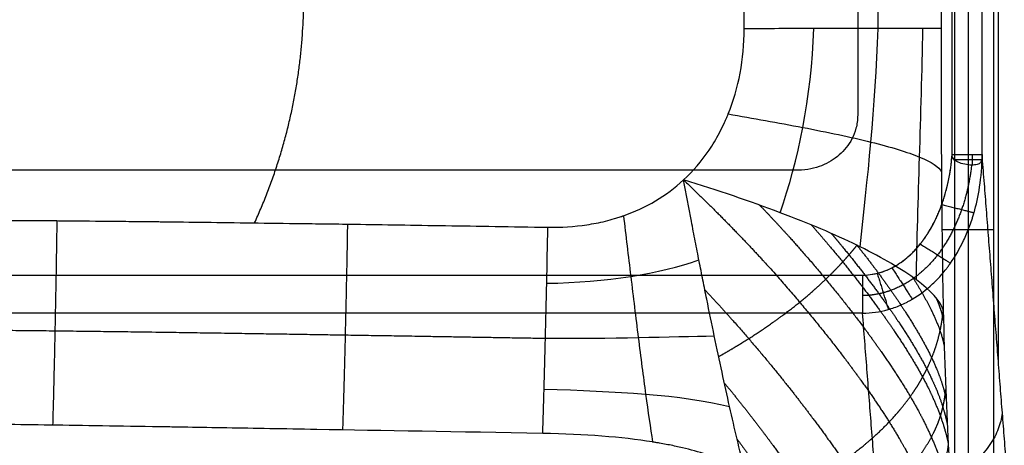
# Model space of a CAD drawing. Units: millimetres. Extents: x -350 to 350, y -280 to 120.
# Drawn here: x 51 to 247, y -166 to -81 of the extents above; entities that cross this region are included whole.
import ezdxf

# ---------------------------------------------------------------- set-up
doc = ezdxf.new("R2010")
doc.units = ezdxf.units.MM
doc.layers.add('Layer 01', color=7, linetype='Continuous')

msp = doc.modelspace()

# ---------------------------------------------------------------- linework, layer by layer
at = {"layer": 'Layer 01'}
for points, degree, knots in [([(236.35, -108.2, -52), (236.35, 4.4, -52), (236.35, 117, -52), (226.96, 117, -52), (217.57, 117, -52), (217.57, 8.34, -52), (217.57, -100.33, -52)], 2, [2623.852072, 2623.852072, 2623.852072, 2849.053589, 2849.053589, 2867.83575, 2867.83575, 3085.166777, 3085.166777, 3085.166777]), ([(217.57, 117, -52), (217.57, 44.56, -52), (217.57, -27.89, -52), (217.57, -100.33, -52), (217.57, -101.32, -52), (217.44, -102.18, -52), (217.03, -103.72, -52), (216.76, -104.42, -52), (215.78, -106.33, -52), (214.92, -107.38, -52), (212.9, -109.15, -52), (211.73, -109.86, -52), (209.72, -110.66, -52), (209.01, -110.87, -52), (207.46, -111.19, -52), (206.63, -111.28, -52), (205.71, -111.28, -52), (146.54, -111.28, -52), (87.36, -111.28, -52), (28.19, -111.28, -52)], 3, [909.063334, 909.063334, 909.063334, 909.063334, 1126.394361, 1126.394361, 1126.394361, 1128.644326, 1128.644326, 1130.894291, 1130.894291, 1135.394221, 1135.394221, 1139.89415, 1139.89415, 1142.144115, 1142.144115, 1144.39408, 1144.39408, 1144.39408, 1321.920604, 1321.920604, 1321.920604, 1321.920604]), ([(182.93, -113.22, -24.43), (184.81, -111.48, -24.41), (186.51, -109.51, -24.38), (188.74, -106.23, -24.36), (189.43, -105.08, -24.35), (190.39, -103.28, -24.33), (190.69, -102.66, -24.33), (191.13, -101.72, -24.32), (191.34, -101.25, -24.32), (191.55, -100.77, -24.32), (191.68, -100.44, -24.32), (191.75, -100.28, -24.32), (192.86, -97.54, -24.3), (193.65, -94.82, -24.29), (194.72, -89.15, -24.28), (194.99, -86.2, -24.28), (194.99, -83.16, -24.28)], 3, [0, 0, 0, 0, 8.341911, 8.341911, 12.512867, 12.512867, 14.598344, 14.598344, 15.641083, 16.162453, 16.162453, 16.683822, 16.683822, 25.025733, 25.025733, 33.367644, 33.367644, 33.367644, 33.367644]), ([(234.16, -83.13, 12.41), (234.16, -85.95, 12.41), (234.16, -89.86, 12.43), (234.17, -93.84, 12.49), (234.17, -95.7, 12.52), (234.17, -96.59, 12.54), (234.17, -97.02, 12.55), (234.17, -97.24, 12.56), (234.17, -97.34, 12.56), (234.17, -97.4, 12.56), (234.17, -97.43, 12.56), (234.17, -97.44, 12.56), (234.17, -97.44, 12.56), (234.17, -97.45, 12.56), (234.18, -100.04, 12.63), (234.19, -103.75, 12.76), (234.21, -107.79, 12.99), (234.22, -109.74, 13.11), (234.22, -110.69, 13.18), (234.23, -111.17, 13.22), (234.23, -111.4, 13.23), (234.23, -111.52, 13.24), (234.23, -111.58, 13.25), (234.23, -111.6, 13.25), (234.23, -111.62, 13.25), (234.23, -111.63, 13.25), (234.29, -121.94, 14.04), (234.42, -131.09, 15.54), (234.6, -139.08, 17.74)], 3, [92.282628, 92.282628, 92.282628, 92.282628, 99.334969, 102.861139, 104.624224, 105.505766, 105.946537, 106.166923, 106.277116, 106.332212, 106.35976, 106.373535, 106.373535, 106.387309, 106.387309, 113.439649, 116.965819, 118.728904, 119.610446, 120.051218, 120.271603, 120.381796, 120.436892, 120.464441, 120.464441, 120.491989, 120.491989, 148.701349, 148.701349, 148.701349, 148.701349]), ([(191.82, -100.12, -24.32), (196.71, -100.96, -24.23), (201.78, -101.85, -23.44), (211.53, -103.73, -19.98), (216.21, -104.7, -17.26), (224.19, -106.68, -10.34), (227.48, -107.68, -6.16), (232.28, -109.67, 3.04), (233.8, -110.67, 8.06), (234.23, -111.64, 13.25)], 3, [0, 0, 0, 0, 19.68763, 19.68763, 39.37526, 39.37526, 59.06289, 59.06289, 78.75052, 78.75052, 78.75052, 78.75052]), ([(217.57, -100.33, -52), (217.57, -101.32, -52), (217.44, -102.18, -52), (217.03, -103.72, -52), (216.76, -104.42, -52), (215.78, -106.33, -52), (214.92, -107.38, -52), (212.9, -109.15, -52), (211.73, -109.86, -52), (209.72, -110.66, -52), (209.01, -110.87, -52), (207.46, -111.19, -52), (206.63, -111.28, -52), (205.71, -111.28, -52)], 3, [3085.166777, 3085.166777, 3085.166777, 3085.166777, 3087.416742, 3087.416742, 3089.666707, 3089.666707, 3094.166637, 3094.166637, 3098.666567, 3098.666567, 3100.916532, 3100.916532, 3103.166497, 3103.166497, 3103.166497, 3103.166497]), ([(218.54, -132.17, -52), (219.91, -132.14, -52), (221.24, -131.9, -52), (223.13, -131.27, -52), (223.7, -131.03, -52), (224.41, -130.68, -52), (224.57, -130.59, -52), (224.89, -130.42, -52), (225.05, -130.33, -52), (225.38, -130.14, -52), (225.54, -130.04, -52), (225.78, -129.89, -52), (225.85, -129.83, -52), (226.01, -129.73, -52), (226.09, -129.68, -52), (226.31, -129.53, -52), (226.44, -129.43, -52), (226.72, -129.23, -52), (226.85, -129.12, -52), (227.12, -128.91, -52), (227.25, -128.8, -52), (227.51, -128.58, -52), (227.64, -128.47, -52), (228.02, -128.13, -52), (228.27, -127.9, -52), (228.63, -127.54, -52), (228.75, -127.42, -52), (228.98, -127.17, -52), (229.1, -127.05, -52), (229.4, -126.71, -52), (229.59, -126.49, -52), (229.87, -126.16, -52), (229.96, -126.04, -52), (230.17, -125.79, -52), (230.28, -125.64, -52), (230.5, -125.35, -52), (230.61, -125.2, -52), (230.83, -124.9, -52), (230.94, -124.75, -52), (231.15, -124.44, -52), (231.25, -124.29, -52), (231.45, -123.98, -52), (231.55, -123.82, -52), (231.83, -123.37, -52), (232.01, -123.08, -52), (232.26, -122.64, -52), (232.34, -122.49, -52), (232.5, -122.19, -52), (232.58, -122.04, -52), (232.82, -121.59, -52), (232.97, -121.29, -52), (233.19, -120.83, -52), (233.26, -120.67, -52), (233.4, -120.36, -52), (233.47, -120.21, -52), (233.67, -119.74, -52), (233.8, -119.42, -52), (233.99, -118.95, -52), (234.05, -118.79, -52), (234.17, -118.47, -52), (234.23, -118.31, -52), (234.35, -117.99, -52), (234.4, -117.83, -52), (234.51, -117.51, -52), (234.57, -117.35, -52), (234.73, -116.87, -52), (234.83, -116.54, -52), (235.02, -115.89, -52), (235.11, -115.56, -52), (235.24, -115.07, -52), (235.28, -114.9, -52), (235.36, -114.58, -52), (235.4, -114.41, -52), (235.6, -113.58, -52), (235.73, -112.92, -52), (235.97, -111.58, -52), (236.07, -110.9, -52), (236.24, -109.55, -52), (236.3, -108.88, -52), (236.35, -108.2, -52)], 3, [4468.449498, 4468.449498, 4468.449498, 4468.449498, 4472.564784, 4472.564784, 4474.422467, 4474.422467, 4474.954585, 4474.954585, 4475.520217, 4475.520217, 4476.085844, 4476.085844, 4476.368598, 4476.368598, 4476.651314, 4476.651314, 4477.162027, 4477.162027, 4477.672703, 4477.672703, 4478.183429, 4478.183429, 4478.693997, 4478.693997, 4479.715288, 4479.715288, 4480.225856, 4480.225856, 4480.736394, 4480.736394, 4481.603447, 4481.603447, 4482.04101, 4482.04101, 4482.586752, 4482.586752, 4483.145329, 4483.145329, 4483.703947, 4483.703947, 4484.262569, 4484.262569, 4484.821144, 4484.821144, 4485.842604, 4485.842604, 4486.353227, 4486.353227, 4486.863745, 4486.863745, 4487.884909, 4487.884909, 4488.395506, 4488.395506, 4488.906106, 4488.906106, 4489.927181, 4489.927181, 4490.437752, 4490.437752, 4490.948353, 4490.948353, 4491.458954, 4491.458954, 4491.969554, 4491.969554, 4492.990893, 4492.990893, 4494.012255, 4494.012255, 4494.522879, 4494.522879, 4495.033496, 4495.033496, 4497.075261, 4497.075261, 4499.11868, 4499.11868, 4501.162009, 4501.162009, 4501.162009, 4501.162009]), ([(218.54, -132.17, -52), (220.58, -132.12, -52), (222.53, -131.63, -52), (224.4, -130.68, -52), (224.42, -130.67, -52), (224.45, -130.66, -52), (224.5, -130.63, -52), (224.61, -130.57, -52), (224.84, -130.45, -52), (225.28, -130.2, -52), (226.16, -129.65, -52), (227.85, -128.38, -52), (229.19, -127.01, -52), (230.06, -125.92, -52), (230.09, -125.89, -52), (230.14, -125.82, -52), (230.22, -125.71, -52), (230.41, -125.47, -52), (230.79, -124.97, -52), (231.5, -123.94, -52), (232.82, -121.73, -52), (233.77, -119.61, -52), (234.38, -117.9, -52), (234.45, -117.7, -52), (234.58, -117.32, -52), (234.77, -116.73, -52), (235.18, -115.35, -52), (235.87, -112.52, -52), (236.22, -109.97, -52), (236.35, -108.2, -52)], 3, [4468.449432, 4468.449432, 4468.449432, 4468.449432, 4476.62763, 4476.62763, 4476.691522, 4476.691522, 4476.755414, 4476.883198, 4477.138767, 4477.649905, 4478.672179, 4480.716729, 4484.805828, 4484.805828, 4484.933612, 4484.933612, 4485.061397, 4485.316965, 4485.828103, 4486.850377, 4488.894927, 4492.984026, 4492.984026, 4493.495163, 4493.495163, 4494.006301, 4495.028576, 4497.073125, 4501.162224, 4501.162224, 4501.162224, 4501.162224]), ([(218.54, -139.71, -48.99), (220.25, -139.7, -49), (221.96, -139.46, -48.99), (224.45, -138.76, -48.93), (225.27, -138.47, -48.9), (226.48, -137.96, -48.85), (226.88, -137.77, -48.83), (227.47, -137.47, -48.81), (227.76, -137.32, -48.79), (228.1, -137.13, -48.77), (228.27, -137.03, -48.76), (228.36, -136.98, -48.76), (228.39, -136.96, -48.76), (228.42, -136.95, -48.75), (228.43, -136.94, -48.75), (229.85, -136.11, -48.67), (231.2, -135.1, -48.57), (233.12, -133.31, -48.4), (233.74, -132.66, -48.34), (234.63, -131.63, -48.25), (234.92, -131.27, -48.22), (235.35, -130.72, -48.17), (235.56, -130.44, -48.14), (235.8, -130.11, -48.11), (235.92, -129.94, -48.1), (235.98, -129.85, -48.09), (236.01, -129.82, -48.09), (236.03, -129.79, -48.09), (236.04, -129.78, -48.09), (236.98, -128.43, -47.97), (237.86, -126.92, -47.84), (239.05, -124.42, -47.64), (239.42, -123.54, -47.57), (239.94, -122.17, -47.47), (240.11, -121.7, -47.43), (240.34, -120.98, -47.38), (240.46, -120.62, -47.35), (240.59, -120.19, -47.32), (240.65, -119.97, -47.3), (240.69, -119.87, -47.29), (240.7, -119.81, -47.29), (240.71, -119.79, -47.29), (240.71, -119.77, -47.29), (240.72, -119.76, -47.29), (241.15, -118.25, -47.17), (241.54, -116.53, -47.05), (242.13, -112.68, -46.79), (242.32, -110.54, -46.65), (242.33, -108.22, -46.5)], 3, [-157.395291, -157.395291, -157.395291, -157.395291, -151.914528, -151.914528, -149.174147, -149.174147, -147.803956, -147.803956, -147.11886, -146.776313, -146.605039, -146.519402, -146.476584, -146.476584, -146.433765, -146.433765, -140.953002, -140.953002, -138.21262, -138.21262, -136.84243, -136.84243, -136.157334, -135.814786, -135.643513, -135.557876, -135.515057, -135.515057, -135.472239, -135.472239, -129.991476, -129.991476, -127.251094, -127.251094, -125.880903, -125.880903, -125.195808, -124.85326, -124.681986, -124.596349, -124.553531, -124.532122, -124.532122, -124.510713, -124.510713, -119.029949, -119.029949, -113.549186, -113.549186, -113.549186, -113.549186]), ([(236.35, -108.2, -52), (236.81, -108.19, -52), (237.23, -108.19, -51.95), (237.98, -108.19, -51.79), (238.32, -108.19, -51.68), (238.97, -108.19, -51.41), (239.28, -108.19, -51.24), (239.87, -108.19, -50.87), (240.14, -108.19, -50.66), (240.65, -108.19, -50.2), (240.88, -108.19, -49.95), (241.3, -108.19, -49.41), (241.49, -108.19, -49.12), (241.83, -108.19, -48.48), (241.97, -108.19, -48.13), (242.21, -108.19, -47.37), (242.29, -108.19, -46.96), (242.33, -108.19, -46.49)], 3, [-8.942612, -8.942612, -8.942612, -8.942612, -7.824785, -7.824785, -6.706959, -6.706959, -5.589132, -5.589132, -4.471306, -4.471306, -3.353479, -3.353479, -2.235653, -2.235653, -1.117826, -1.117826, 0, 0, 0, 0]), ([(242.33, -108.22, -46.5), (242.33, -108.55, -46.54), (242.31, -108.85, -46.7), (242.21, -109.37, -47.2), (242.13, -109.59, -47.54), (241.83, -109.95, -48.33), (241.62, -110.08, -48.77), (241.03, -110.25, -49.66), (240.65, -110.29, -50.09), (239.8, -110.28, -50.84), (239.33, -110.22, -51.15), (238.4, -110.03, -51.61), (237.96, -109.9, -51.75), (237.2, -109.55, -51.93), (236.89, -109.34, -51.97), (236.47, -108.84, -52), (236.35, -108.55, -52), (236.35, -108.2, -52)], 3, [-10.683885, -10.683885, -10.683885, -10.683885, -9.348399, -9.348399, -8.012913, -8.012913, -6.677428, -6.677428, -5.341942, -5.341942, -4.006457, -4.006457, -2.670971, -2.670971, -1.335486, -1.335486, 0, 0, 0, 0]), ([(155.92, -122.63, -24.85), (158.59, -122.67, -24.81), (161.19, -122.51, -24.77), (164.95, -121.95, -24.7), (166.19, -121.71, -24.68), (168, -121.27, -24.66), (168.6, -121.1, -24.65), (169.5, -120.84, -24.63), (169.94, -120.7, -24.63), (170.46, -120.53, -24.62), (170.71, -120.45, -24.61), (170.82, -120.41, -24.61), (170.9, -120.38, -24.61), (170.93, -120.37, -24.61), (173.22, -119.57, -24.58), (175.36, -118.58, -24.54), (179.35, -116.2, -24.48), (181.22, -114.81, -24.46), (182.93, -113.22, -24.43)], 3, [0, 0, 0, 0, 7.341435, 7.341435, 11.012152, 11.012152, 12.847511, 12.847511, 13.76519, 14.22403, 14.45345, 14.56816, 14.56816, 14.68287, 14.68287, 22.024304, 22.024304, 29.365739, 29.365739, 29.365739, 29.365739]), ([(217.43, -126.22, -14), (212.99, -124.06, -17.42), (207.82, -121.88, -20.15), (196.2, -117.5, -23.65), (189.72, -115.3, -24.31), (182.93, -113.22, -24.43)], 3, [-39.122105, -39.122105, -39.122105, -39.122105, -20.011027, -20.011027, 0, 0, 0, 0]), ([(189.05, -144.23, -18.64), (188.55, -141.85, -19.59), (188.05, -139.42, -20.45), (187.29, -135.7, -21.57), (187.04, -134.44, -21.91), (186.66, -132.54, -22.38), (186.53, -131.9, -22.53), (186.28, -130.63, -22.8), (186.15, -129.99, -22.93), (185.9, -128.7, -23.17), (185.77, -128.05, -23.28), (185.51, -126.75, -23.49), (185.38, -126.09, -23.59), (185, -124.1, -23.85), (184.74, -122.77, -23.98), (183.96, -118.72, -24.31), (183.45, -115.98, -24.41), (182.93, -113.22, -24.43)], 3, [-61.71426, -61.71426, -61.71426, -61.71426, -53.62713, -53.62713, -49.583565, -49.583565, -47.561782, -47.561782, -45.54, -45.54, -43.518217, -43.518217, -41.496435, -41.496435, -37.452869, -37.452869, -29.365739, -29.365739, -29.365739, -29.365739]), ([(182.93, -113.22, -24.43), (182.93, -113.22, -24.43), (182.93, -113.22, -24.43), (182.93, -113.22, -24.43), (182.93, -113.22, -24.43), (182.93, -113.22, -24.43), (182.93, -113.22, -24.43), (182.93, -113.22, -24.43), (182.93, -113.22, -24.43)], 5, [0.44347620862, 0.44347620862, 0.44347620862, 0.44347620862, 0.44347620862, 0.44347620862, 0.44353140217, 0.44353140217, 0.44353140217, 0.44354310783, 0.44354310783, 0.44354310783, 0.44354310783, 0.44354310783, 0.44354310783]), ([(2.61, -121.2, -26.92), (4.22, -121.2, -26.91), (5.83, -121.2, -26.91), (7.85, -121.2, -26.91), (8.26, -121.2, -26.9), (8.87, -121.2, -26.9), (9.18, -121.2, -26.9), (9.48, -121.2, -26.9), (9.69, -121.2, -26.9), (9.79, -121.2, -26.9), (10.69, -121.2, -26.9), (11.49, -121.2, -26.89), (13.88, -121.2, -26.88), (15.49, -121.2, -26.87), (17.92, -121.2, -26.86), (18.73, -121.2, -26.85), (19.58, -121.2, -26.84), (19.61, -121.2, -26.84), (19.66, -121.2, -26.84), (19.68, -121.2, -26.84), (19.75, -121.2, -26.84), (19.9, -121.2, -26.84), (20.23, -121.2, -26.84), (20.89, -121.2, -26.84), (21.47, -121.2, -26.83), (24.91, -121.2, -26.8), (28.04, -121.21, -26.78), (32.9, -121.21, -26.73), (34.55, -121.22, -26.71), (37.07, -121.22, -26.68), (37.91, -121.22, -26.67), (38.88, -121.23, -26.66), (39.04, -121.23, -26.66), (39.2, -121.23, -26.66), (39.28, -121.23, -26.66), (39.3, -121.23, -26.66), (39.35, -121.23, -26.66), (39.55, -121.23, -26.65), (40.12, -121.23, -26.65), (40.68, -121.23, -26.64), (44.03, -121.24, -26.6), (47.13, -121.26, -26.56), (51.99, -121.28, -26.5), (53.65, -121.29, -26.47), (56.18, -121.31, -26.44), (57.04, -121.32, -26.43), (58.12, -121.32, -26.41), (58.39, -121.33, -26.41), (58.66, -121.33, -26.41), (58.77, -121.33, -26.4), (58.81, -121.33, -26.4), (58.95, -121.33, -26.4), (59.4, -121.34, -26.4), (59.86, -121.34, -26.39), (63.18, -121.37, -26.34), (66.27, -121.4, -26.3), (71.11, -121.44, -26.23), (72.76, -121.46, -26.2), (75.29, -121.49, -26.16), (76.14, -121.5, -26.15), (77.22, -121.51, -26.13), (77.54, -121.51, -26.13), (77.92, -121.51, -26.12), (78.08, -121.52, -26.12), (78.16, -121.52, -26.12), (78.19, -121.52, -26.12), (78.23, -121.52, -26.12), (78.59, -121.52, -26.11), (78.95, -121.53, -26.11), (84.73, -121.59, -26.02), (90.66, -121.68, -25.93), (100.29, -121.8, -25.77), (103.62, -121.85, -25.72), (108.8, -121.91, -25.63), (110.56, -121.94, -25.61), (113.24, -121.97, -25.56), (114.6, -121.99, -25.54), (116.08, -122.01, -25.52), (116.71, -122.02, -25.51), (116.92, -122.03, -25.5), (117, -122.03, -25.5), (117.04, -122.03, -25.5), (117.06, -122.03, -25.5), (117.08, -122.03, -25.5), (117.27, -122.03, -25.5), (117.45, -122.03, -25.49), (123.23, -122.12, -25.4), (129.21, -122.21, -25.3), (141.98, -122.41, -25.09), (148.76, -122.51, -24.97), (155.92, -122.63, -24.85)], 3, [-286.046992, -286.046992, -286.046992, -286.046992, -281.255223, -281.255223, -280.057281, -280.057281, -279.45831, -279.158824, -279.158824, -278.859339, -278.859339, -276.463454, -276.463454, -271.671685, -271.671685, -269.275801, -269.275801, -269.20093, -269.20093, -269.126058, -269.126058, -268.976315, -268.67683, -268.077859, -266.879917, -266.879917, -257.296379, -257.296379, -252.50461, -252.50461, -250.108725, -250.108725, -249.80924, -249.659497, -249.659497, -249.584626, -249.584626, -249.509754, -248.910783, -247.712841, -247.712841, -238.129303, -238.129303, -233.337534, -233.337534, -230.94165, -230.94165, -230.342679, -230.192936, -230.192936, -230.043193, -230.043193, -229.743708, -228.545765, -228.545765, -218.962228, -218.962228, -214.170459, -214.170459, -211.774574, -211.774574, -211.175603, -210.876118, -210.726375, -210.726375, -210.651504, -210.651504, -210.576632, -209.37869, -209.37869, -190.211614, -190.211614, -180.628077, -180.628077, -175.836308, -175.836308, -173.440423, -172.242481, -171.942996, -171.793253, -171.718381, -171.718381, -171.680946, -171.680946, -171.64351, -171.044539, -171.044539, -151.877463, -151.877463, -132.710388, -132.710388, -132.710388, -132.710388]), ([(170.97, -120.36, -24.61), (171.44, -124.27, -24.59), (171.93, -128.34, -24.22), (172.92, -136.5, -22.61), (173.42, -140.6, -21.38), (174.41, -148.51, -18.21), (174.9, -152.31, -16.29), (175.86, -159.31, -11.91), (176.32, -162.52, -9.45), (176.76, -165.32, -6.79)], 3, [0, 0, 0, 0, 16.19485, 16.19485, 32.3897, 32.3897, 48.58455, 48.58455, 64.7794, 64.7794, 64.7794, 64.7794]), ([(154.92, -163.62, -8.4), (155.01, -160.95, -10.93), (155.1, -158, -13.26), (155.28, -151.64, -17.35), (155.37, -148.24, -19.12), (155.55, -141.16, -21.96), (155.63, -137.48, -23.04), (155.79, -130.06, -24.48), (155.86, -126.31, -24.84), (155.92, -122.63, -24.85)], 3, [136.071732, 136.071732, 136.071732, 136.071732, 147.400673, 147.400673, 158.729614, 158.729614, 170.058555, 170.058555, 181.387495, 181.387495, 181.387495, 181.387495]), ([(234.6, -139.08, 17.74), (234.03, -137.25, 10.91), (232.09, -135.24, 4.9), (226.39, -131, -5.49), (222.63, -128.78, -9.87), (217.85, -126.42, -13.68), (217.64, -126.32, -13.84), (217.43, -126.22, -14)], 3, [148.701349, 148.701349, 148.701349, 148.701349, 168.073365, 168.073365, 187.445381, 187.445381, 188.316592, 188.316592, 188.316592, 188.316592]), ([(195.04, -170.81, -1.58), (194.56, -168.85, -3.44), (194.08, -166.83, -5.21), (193.09, -162.67, -8.53), (192.59, -160.52, -10.07), (191.09, -153.86, -14.34), (190.07, -149.14, -16.68), (189.05, -144.23, -18.64)], 3, [207.155118, 207.155118, 207.155118, 207.155118, 215.24795, 215.24795, 223.340782, 223.340782, 239.526445, 239.526445, 239.526445, 239.526445]), ([(195.04, -170.81, -1.58), (192.65, -169.57, -2.76), (188.57, -167.96, -4.29), (182.95, -166.5, -5.67), (179.93, -165.87, -6.26), (178.36, -165.59, -6.53), (177.56, -165.45, -6.66), (177.16, -165.39, -6.72), (176.96, -165.35, -6.76), (176.86, -165.34, -6.77), (176.81, -165.33, -6.78), (176.79, -165.33, -6.78), (176.77, -165.32, -6.78), (176.76, -165.32, -6.79), (170.61, -164.34, -7.72), (163.33, -163.77, -8.26), (154.92, -163.62, -8.4)], 3, [94.085588, 94.085588, 94.085588, 94.085588, 104.582124, 109.830392, 112.454526, 113.766593, 114.422627, 114.750643, 114.914652, 114.996656, 115.037658, 115.058159, 115.058159, 115.07866, 115.07866, 136.071732, 136.071732, 136.071732, 136.071732]), ([(235.6, -165.73, 29.76), (235.52, -166.51, 28.95), (235.39, -167.25, 28.18), (235.03, -168.66, 26.72), (234.8, -169.33, 26.03), (234.47, -170.14, 25.21), (234.4, -170.3, 25.05), (234.26, -170.61, 24.73), (234.19, -170.77, 24.56), (234.03, -171.09, 24.24), (233.95, -171.25, 24.08), (233.79, -171.55, 23.78), (233.71, -171.7, 23.62), (233.28, -172.44, 22.88), (232.91, -173.01, 22.31), (231.71, -174.65, 20.68), (230.8, -175.65, 19.7), (229.29, -177.06, 18.34), (228.77, -177.51, 17.91), (227.67, -178.37, 17.09), (227.11, -178.78, 16.71), (225.93, -179.57, 15.98), (225.31, -179.94, 15.63), (224.04, -180.66, 14.98), (223.38, -181.01, 14.67), (221.33, -181.98, 13.81), (219.89, -182.57, 13.31), (216.8, -183.57, 12.51), (215.16, -183.99, 12.21), (212.53, -184.47, 11.92), (211.63, -184.6, 11.85), (209.76, -184.82, 11.78), (208.79, -184.89, 11.78), (207.78, -184.94, 11.82)], 3, [140.600969, 140.600969, 140.600969, 140.600969, 143.237954, 143.237954, 145.874939, 145.874939, 146.534186, 146.534186, 147.193432, 147.193432, 147.852678, 147.852678, 148.511925, 148.511925, 151.14891, 151.14891, 156.42288, 156.42288, 159.059865, 159.059865, 161.69685, 161.69685, 164.333835, 164.333835, 166.97082, 166.97082, 172.24479, 172.24479, 177.51876, 177.51876, 180.155745, 180.155745, 182.79273, 182.79273, 182.79273, 182.79273]), ([(235.6, -165.73, 29.76), (235.76, -168.7, 31.76), (235.92, -171.45, 33.68), (236.07, -173.89, 35.47), (236.07, -173.98, 35.53), (236.07, -174.02, 35.56), (236.08, -174.04, 35.57), (236.08, -174.1, 35.62), (236.09, -174.32, 35.78), (236.13, -174.88, 36.19), (236.2, -176.06, 37.07), (236.34, -178.36, 38.81), (236.48, -180.35, 40.4), (236.57, -181.7, 41.52), (236.58, -181.88, 41.67), (236.58, -181.95, 41.73), (236.59, -181.99, 41.76), (236.6, -182.1, 41.85), (236.62, -182.5, 42.18), (236.69, -183.51, 43.04), (236.77, -184.56, 43.96), (236.83, -185.37, 44.68), (236.85, -185.62, 44.91), (236.86, -185.74, 45.01), (236.86, -185.78, 45.05), (236.86, -185.8, 45.06), (236.86, -185.8, 45.07), (236.86, -185.8, 45.07), (236.86, -185.81, 45.08), (236.87, -185.98, 45.23), (236.92, -186.56, 45.77), (237.01, -187.73, 46.86), (237.1, -188.93, 48), (237.14, -189.4, 48.44), (237.14, -189.43, 48.47), (237.14, -189.44, 48.48), (237.14, -189.45, 48.49), (237.15, -189.47, 48.5), (237.15, -189.51, 48.55), (237.16, -189.63, 48.66), (237.18, -189.88, 48.9), (237.24, -190.68, 49.66), (237.39, -192.57, 51.44), (237.55, -194.6, 53.37), (237.67, -196.12, 54.81), (237.7, -196.52, 55.19), (237.71, -196.64, 55.31), (237.71, -196.7, 55.37), (237.72, -196.72, 55.39), (237.72, -196.73, 55.39), (237.72, -196.73, 55.39), (237.72, -196.73, 55.39), (237.72, -196.73, 55.39), (237.72, -196.73, 55.39), (237.72, -196.73, 55.39), (237.72, -196.74, 55.41), (237.73, -196.92, 55.57), (237.82, -198.02, 56.62), (238.22, -203.14, 61.48), (238.96, -212.53, 70.38), (239.62, -221, 78.41)], 3, [0, 0, 0, 0, 14.380244, 14.829627, 14.941973, 14.941973, 15.054318, 15.054318, 15.27901, 16.177775, 17.975305, 21.570367, 28.760489, 29.659254, 29.883945, 29.883945, 30.108637, 30.108637, 30.558019, 32.35555, 35.950611, 36.849376, 37.298759, 37.52345, 37.579623, 37.579623, 37.607709, 37.607709, 37.635796, 37.748142, 39.545672, 43.140733, 44.938264, 45.050609, 45.078696, 45.078696, 45.106782, 45.106782, 45.162955, 45.387646, 45.837029, 46.735794, 50.330855, 57.520978, 59.318508, 59.767891, 59.992582, 60.104928, 60.118971, 60.125992, 60.125992, 60.133014, 60.133014, 60.140036, 60.154079, 60.37877, 61.277536, 63.075066, 66.670127, 73.860249, 73.860249, 73.860249, 73.860249])]:
    msp.add_open_spline(points, degree=degree, knots=knots, dxfattribs=at)
for points, degree in [([(236.35, -108.2, -52), (236.35, 4.4, -52), (236.35, 117, -52)], 2), ([(242.33, -108.19, -46.49), (242.33, -3.92, -46.49), (242.33, 100.34, -46.49)], 2), ([(245.56, -149.31, -7.5), (245.56, -29.2, -7.5), (245.56, 90.91, -7.5)], 2), ([(239.62, -221, 78.41), (239.62, -123.15, 78.41), (239.62, -25.3, 78.41)], 2), ([(244.6, -25.3, 83), (244.6, -123.15, 83), (244.6, -221, 83)], 2), ([(236.89, -186.18, 45.41), (236.89, -107.15, 45.41), (236.89, -28.12, 45.41)], 2), ([(194.99, -83.16, -24.28), (195, -81.98, -24.28), (195, -80.8, -24.28), (194.99, -79.62, -24.28)], 3), ([(234.16, -79.61, 12.41), (234.16, -81.37, 12.41), (234.16, -83.13, 12.41)], 2), ([(202.14, -119.74, -21.86), (205.7, -109.59, -21.7), (208.38, -96.88, -21.72), (208.85, -83.15, -21.55)], 3), ([(218.06, -126.52, -13.52), (219.49, -113.35, -13.86), (221.14, -98.61, -13.94), (221.64, -83.15, -13.48)], 3), ([(229.24, -133.12, -0.3), (229.49, -117.29, -1.86), (230.26, -100.43, -1.8), (230.53, -83.14, -1.23)], 3), ([(248.78, -190.42, 31.5), (245.56, -149.31, -7.5), (242.33, -108.19, -46.49)], 2), ([(242.33, -108.19, -46.49), (242.33, -108.2, -46.49), (242.33, -108.21, -46.5), (242.33, -108.22, -46.5)], 3), ([(205.71, -111.28, -52), (116.95, -111.28, -52), (28.19, -111.28, -52)], 2), ([(239.62, -123.15, 78.41), (236.98, -123.15, 46.46), (234.33, -123.15, 14.5)], 2), ([(155.71, -133.77, -23.76), (167.62, -133.58, -23.63), (178.28, -131.89, -23.19), (185.98, -129.14, -23.09)], 3), ([(-218.54, -132.17, -52), (0, -132.17, -52), (218.54, -132.17, -52)], 2), ([(-218.54, -132.17, -52), (0, -132.17, -52), (218.54, -132.17, -52)], 2), ([(218.54, -139.71, -48.99), (0, -139.71, -48.99), (-218.54, -139.71, -48.99)], 2), ([(225.52, -228.65, 35.36), (222.03, -184.18, -6.82), (218.54, -139.71, -48.99)], 2), ([(234.6, -139.08, 17.74), (234.83, -149.03, 20.49), (235.16, -157.92, 24.49), (235.6, -165.73, 29.76)], 3), ([(155.46, -144.7, -20.54), (168.42, -144.8, -20.37), (180.51, -144.36, -19.36), (189.05, -144.25, -18.63)], 3), ([(155.19, -154.82, -15.31), (169.21, -155.22, -14.97), (182.7, -155.9, -13.69), (192.09, -158.28, -11.51)], 3)]:
    msp.add_open_spline(points, degree=degree, dxfattribs=at)
for points, weights, degree, knots in [([(97.58, -121.77, -25.81), (107.36, -100.45, -25.81), (107.36, -77, -25.81), (107.36, -55.01, -25.81), (98.71, -34.78, -25.81)], [0.881060096082, 0.917021995074, 1, 0.921781075157, 0.885339834538], 2, [578.986865, 578.986865, 578.986865, 674.536525, 674.536525, 764.606077, 764.606077, 764.606077]), ([(240.23, -110.28, -50.47), (239.88, -113.32, -50.55), (239.22, -116.31, -50.62), (237.08, -122.46, -50.79), (235.46, -125.55, -50.88), (231.5, -130.66, -51.03), (229.15, -132.72, -51.1), (225.33, -134.78, -51.18), (224, -135.31, -51.2), (221.3, -136.02, -51.22), (219.92, -136.21, -51.22), (218.54, -136.23, -51.22)], [0.875650822801, 0.887004238118, 0.897614696865, 0.919094878791, 0.929505869982, 0.946822623627, 0.953751994871, 0.960667629851, 0.962383521371, 0.964452147978, 0.964802663942, 0.964434263277], 3, [6.453029, 6.453029, 6.453029, 6.453029, 15.516965, 15.516965, 26.600511, 26.600511, 37.684057, 37.684057, 43.22583, 43.22583, 48.767603, 48.767603, 48.767603, 48.767603]), ([(0, -142.87, -22.46), (19.37, -142.87, -22.46), (38.62, -142.99, -22.28), (77.11, -143.43, -21.79), (96.36, -143.73, -21.49), (128.89, -144.25, -20.97), (142.17, -144.47, -20.76), (155.46, -144.7, -20.54)], [0.966032774982, 0.966032772787, 0.965599847141, 0.965194403807, 0.965084531587, 0.964947552795, 0.964906228237, 0.964872827868], 3, [0.000148, 0.000148, 0.000148, 0.000148, 58.555399, 58.555399, 117.110798, 117.110798, 157.504774, 157.504774, 157.504774, 157.504774])]:
    msp.add_rational_spline(points, weights, degree=degree, knots=knots, dxfattribs=at)
msp.add_rational_spline([(221.64, -83.15, -13.48), (221.64, -81.97, -13.48), (221.64, -80.79, -13.48), (221.64, -79.61, -13.48)], [0.870781606801, 0.870782171682, 0.870782575423, 0.870782815645], degree=3, dxfattribs=at)
at = {"layer": 'Layer 01', "extrusion": (-4.57257e-05, 1, -0.000551554)}
msp.add_open_spline([(234.16, -83.13, 12.41), (233.97, -83.13, 10.18), (233.6, -83.14, 7.9), (232.4, -83.14, 3.31), (231.58, -83.14, 1.01), (229.48, -83.14, -3.48), (228.2, -83.14, -5.66), (225.22, -83.15, -9.79), (223.52, -83.15, -11.72), (219.77, -83.15, -15.24), (217.73, -83.15, -16.81), (213.42, -83.15, -19.52), (211.15, -83.15, -20.65), (206.54, -83.15, -22.45), (204.19, -83.15, -23.12), (199.54, -83.16, -24.02), (197.23, -83.16, -24.24), (194.99, -83.16, -24.28)], degree=3, knots=[66.225537, 66.225537, 66.225537, 66.225537, 73.58991, 73.58991, 80.954283, 80.954283, 88.318656, 88.318656, 95.683029, 95.683029, 103.047402, 103.047402, 110.411775, 110.411775, 117.776148, 117.776148, 125.140521, 125.140521, 125.140521, 125.140521], dxfattribs=at)
at = {"layer": 'Layer 01', "extrusion": (0.000628575, 1, -2.30077e-07)}
msp.add_rational_spline([(236.35, -108.21, -52), (236.35, -108.21, -52), (236.35, -108.21, -52)], [1.0000577978, 1.00002670695, 0.999995623411], degree=2, dxfattribs=at)
at = {"layer": 'Layer 01', "extrusion": (0.00044557, 0.999968, -0.007925)}
msp.add_open_spline([(242.24, -109.2, -47.05), (242.07, -109.21, -47.93), (241.78, -109.22, -48.67), (241.39, -109.22, -49.31), (240.48, -109.23, -50.48), (239.24, -109.24, -51.3), (238.55, -109.24, -51.65), (237.75, -109.24, -51.89), (236.82, -109.24, -51.97)], degree=5, knots=[-3.673249, -3.673249, -3.673249, -3.673249, -3.673249, -3.673249, -0.087052, -0.087052, -0.087052, 3.650767, 3.650767, 3.650767, 3.650767, 3.650767, 3.650767], dxfattribs=at)
at = {"layer": 'Layer 01', "extrusion": (-0.737763, -0.005021, -0.675041)}
msp.add_open_spline([(240.38, -110.28, -50.32), (240.4, -109.86, -50.34), (240.41, -109.44, -50.36), (240.43, -109.03, -50.38), (240.44, -108.61, -50.39), (240.44, -108.19, -50.39)], degree=5, dxfattribs=at)
at = {"layer": 'Layer 01', "extrusion": (-0.664239, -0.70292, -0.254343)}
for points, knots in [([(182.93, -113.22, -24.43), (182.93, -113.22, -24.43), (182.93, -113.22, -24.43), (182.93, -113.22, -24.43), (188.53, -118.55, -24.32), (193.6, -123.63, -23.53), (198.2, -128.48, -22.13), (206.94, -138.37, -17.63), (214.27, -147.59, -11.29), (217.84, -152.35, -7.45), (222.34, -158.77, -1.44), (225.96, -164.78, 5.7), (226.91, -166.45, 7.83), (228.39, -169.19, 11.55), (229.72, -171.87, 15.46), (230.25, -172.94, 17.05), (230.76, -174.01, 18.66), (231.28, -175.08, 20.27)], [-49.66801, -49.66801, -49.66801, -49.66801, -49.66801, -49.66801, -49.667993, -49.667993, -49.667993, -18.938952, -18.938952, -18.938952, 16.403691, 16.403691, 16.403691, 30.432303, 30.432303, 30.432303, 39.923645, 39.923645, 39.923645, 39.923645, 39.923645, 39.923645]), ([(198.06, -118.24, -22.9), (201.07, -121.36, -22.12), (203.87, -124.39, -21.08), (206.48, -127.32, -19.78), (213.33, -135.34, -15.51), (219.16, -142.87, -9.92), (222.52, -147.54, -5.81), (226.72, -153.82, 0.59), (229.95, -159.64, 8.23), (230.79, -161.25, 10.51), (232.11, -164.03, 14.72), (233.23, -166.71, 19.2), (233.67, -167.84, 21.2), (234.09, -168.97, 23.22), (234.49, -170.09, 25.26)], [-38.460197, -38.460197, -38.460197, -38.460197, -38.460197, -38.460197, -18.938952, -18.938952, -18.938952, 16.403691, 16.403691, 16.403691, 30.432303, 30.432303, 30.432303, 41.133731, 41.133731, 41.133731, 41.133731, 41.133731, 41.133731]), ([(187.16, -135.05, -21.74), (189.02, -137.05, -21.06), (190.82, -139.02, -20.3), (192.56, -140.96, -19.47), (198.87, -148.15, -16.1), (204.46, -155, -11.79), (208.14, -159.81, -8.08), (212.96, -166.38, -2.5), (217.11, -172.64, 3.95), (218.22, -174.39, 5.87), (219.73, -176.84, 8.72), (221.18, -179.27, 11.64), (221.61, -179.99, 12.52), (222.04, -180.72, 13.4), (222.47, -181.44, 14.28)], [-31.815567, -31.815567, -31.815567, -31.815567, -31.815567, -31.815567, -18.938952, -18.938952, -18.938952, 16.403691, 16.403691, 16.403691, 30.432303, 30.432303, 30.432303, 36.428099, 36.428099, 36.428099, 36.428099, 36.428099, 36.428099]), ([(191.05, -153.61, -14.26), (194.6, -157.89, -11.72), (197.85, -162.02, -8.79), (200.78, -166, -5.44), (204.94, -171.78, -0.33), (208.89, -177.46, 5.06), (210.14, -179.27, 6.8), (211.52, -181.35, 8.93), (212.88, -183.41, 11.09), (213.07, -183.71, 11.4), (213.27, -184, 11.71), (213.46, -184.3, 12.02)], [-13.40102, -13.40102, -13.40102, -13.40102, -13.40102, -13.40102, 16.403691, 16.403691, 16.403691, 30.432303, 30.432303, 30.432303, 32.766956, 32.766956, 32.766956, 32.766956, 32.766956, 32.766956])]:
    msp.add_open_spline(points, degree=5, knots=knots, dxfattribs=at)
at = {"layer": 'Layer 01', "extrusion": (0.252227, 0.967668, 1.04285e-14)}
msp.add_rational_spline([(234.31, -118.09, -52), (239.14, -119.35, -52), (240.72, -119.76, -47.29)], [0.999999979483, 0.814556382776, 1], degree=2, dxfattribs=at)
at = {"layer": 'Layer 01', "extrusion": (-0.999792, 0.014809, -0.014044)}
msp.add_rational_spline([(58.25, -121.33, -26.41), (57.89, -144.88, -26.17), (57.41, -161.98, -9.96)], [0.999999859287, 0.930795546787, 0.999997550057], degree=2, dxfattribs=at)
at = {"layer": 'Layer 01', "extrusion": (-0.999717, 0.01727, -0.016378)}
msp.add_rational_spline([(116.06, -122.01, -25.52), (115.65, -145.72, -25.37), (115.08, -162.92, -9.06)], [0.999999735992, 0.930007801943, 0.999998545973], degree=2, dxfattribs=at)
at = {"layer": 'Layer 01', "extrusion": (0.664239, 0.70292, 0.254343)}
for points, knots in [([(208.38, -122.19, -19.49), (209.71, -123.7, -18.78), (210.99, -125.19, -18.02), (212.22, -126.65, -17.2), (217.62, -133.16, -13.31), (222.27, -139.32, -8.43), (225.45, -143.9, -4.09), (229.35, -150.03, 2.69), (232.18, -155.66, 10.85), (232.88, -157.22, 13.3), (233.98, -159.91, 17.89), (234.81, -162.48, 22.83), (235.13, -163.59, 25.07), (235.39, -164.68, 27.38), (235.6, -165.73, 29.76)], [-29.046578, -29.046578, -29.046578, -29.046578, -29.046578, -29.046578, -18.938952, -18.938952, -18.938952, 16.403691, 16.403691, 16.403691, 30.432303, 30.432303, 30.432303, 41.485411, 41.485411, 41.485411, 41.485411, 41.485411, 41.485411]), ([(212.33, -123.87, -17.43), (213.06, -124.73, -16.95), (213.78, -125.59, -16.45), (214.48, -126.44, -15.94), (219.26, -132.3, -12.24), (223.42, -137.86, -7.73), (226.5, -142.39, -3.26), (230.28, -148.47, 3.68), (232.9, -154, 12.11), (233.54, -155.52, 14.66), (234.34, -157.72, 18.64), (234.94, -159.82, 22.89), (235.11, -160.51, 24.33), (235.27, -161.18, 25.8), (235.39, -161.85, 27.3)], [-24.890423, -24.890423, -24.890423, -24.890423, -24.890423, -24.890423, -18.938952, -18.938952, -18.938952, 16.403691, 16.403691, 16.403691, 30.432303, 30.432303, 30.432303, 37.375505, 37.375505, 37.375505, 37.375505, 37.375505, 37.375505]), ([(217.43, -126.22, -14), (221.38, -131.16, -10.65), (224.87, -135.89, -6.7), (227.81, -140.35, -2.04), (231.42, -146.35, 5.12), (233.7, -151.72, 13.99), (234.23, -153.19, 16.67), (234.71, -154.81, 19.89), (235.05, -156.36, 23.3), (235.09, -156.56, 23.73), (235.13, -156.75, 24.16), (235.17, -156.94, 24.6)], [-18.938925, -18.938925, -18.938925, -18.938925, -18.938925, -18.938925, 16.403691, 16.403691, 16.403691, 30.432303, 30.432303, 30.432303, 32.448675, 32.448675, 32.448675, 32.448675, 32.448675, 32.448675]), ([(228.54, -132.6, -1.54), (229.97, -134.9, 1.05), (231.25, -137.12, 3.85), (232.36, -139.26, 6.86), (233.6, -141.99, 11.18), (234.38, -144.51, 16.11), (234.54, -145.13, 17.38), (234.68, -145.73, 18.69), (234.79, -146.32, 20.03)], [-2.166132, -2.166132, -2.166132, -2.166132, -2.166132, -2.166132, 16.403691, 16.403691, 16.403691, 22.590634, 22.590634, 22.590634, 22.590634, 22.590634, 22.590634]), ([(233.16, -136.64, 9.45), (233.5, -137.43, 10.74), (233.8, -138.2, 12.08), (234.06, -138.95, 13.47), (234.34, -139.87, 15.28), (234.55, -140.75, 17.19), (234.58, -140.93, 17.58), (234.62, -141.11, 17.98), (234.65, -141.28, 18.38)], [9.188159, 9.188159, 9.188159, 9.188159, 9.188159, 9.188159, 16.403691, 16.403691, 16.403691, 18.246204, 18.246204, 18.246204, 18.246204, 18.246204, 18.246204])]:
    msp.add_open_spline(points, degree=5, knots=knots, dxfattribs=at)
at = {"layer": 'Layer 01', "extrusion": (-6.17394e-15, -1, 9.80322e-15)}
msp.add_rational_spline([(244.6, -123.15, 83), (240, -123.15, 83), (239.62, -123.15, 78.41)], [1, 0.723921070566, 0.968301956393], degree=2, dxfattribs=at)
at = {"layer": 'Layer 01', "extrusion": (-0.463542, 0.654254, -0.597562)}
for points, knots in [([(189.91, -148.35, -16.88), (191.15, -147.65, -17.08), (192.36, -146.95, -17.25), (193.55, -146.23, -17.39), (196.94, -144.15, -17.74), (200.16, -141.98, -17.86), (202.19, -140.54, -17.86), (205.29, -138.19, -17.69), (208.19, -135.75, -17.27), (209.23, -134.83, -17.07), (210.96, -133.24, -16.68), (212.61, -131.61, -16.17), (213.29, -130.93, -15.94), (214.21, -129.96, -15.59), (215.1, -128.97, -15.21), (215.35, -128.69, -15.09), (215.93, -128.03, -14.82), (216.49, -127.37, -14.53), (216.81, -126.99, -14.36), (217.12, -126.6, -14.18), (217.43, -126.22, -14)], [-17.691148, -17.691148, -17.691148, -17.691148, -17.691148, -17.691148, -11.405607, -11.405607, -11.405607, 0.443531, 0.443531, 0.443531, 7.352818, 7.352818, 7.352818, 12.294795, 12.294795, 12.294795, 14.26449, 14.26449, 14.26449, 16.875471, 16.875471, 16.875471, 16.875471, 16.875471, 16.875471]), ([(201.98, -175.65, 3.01), (202.89, -175.3, 2.68), (203.78, -174.95, 2.38), (204.66, -174.58, 2.11), (207.4, -173.36, 1.31), (209.95, -172.04, 0.78), (211.61, -171.08, 0.54), (215.38, -168.72, 0.21), (218.72, -166.15, 0.43), (220.54, -164.6, 0.71), (223.24, -162.06, 1.4), (225.64, -159.38, 2.47), (226.48, -158.37, 2.92), (227.85, -156.61, 3.79), (229.09, -154.78, 4.83), (229.58, -154.01, 5.29), (230.23, -152.91, 5.99), (230.83, -151.79, 6.75), (231, -151.46, 6.98), (231.38, -150.71, 7.51), (231.73, -149.95, 8.07), (231.93, -149.51, 8.4), (232.55, -148.04, 9.52), (233.09, -146.53, 10.76), (233.43, -145.45, 11.68), (233.86, -143.81, 13.14), (234.2, -142.12, 14.73), (234.3, -141.55, 15.28), (234.42, -140.71, 16.09), (234.52, -139.87, 16.94), (234.55, -139.61, 17.2), (234.58, -139.34, 17.47), (234.6, -139.08, 17.74)], [-23.811958, -23.811958, -23.811958, -23.811958, -23.811958, -23.811958, -19.971546, -19.971546, -19.971546, -11.405607, -11.405607, -11.405607, 0.443531, 0.443531, 0.443531, 7.352818, 7.352818, 7.352818, 12.294795, 12.294795, 12.294795, 14.26449, 14.26449, 14.26449, 16.875482, 16.875482, 16.875482, 22.931947, 22.931947, 22.931947, 25.96018, 25.96018, 25.96018, 27.31253, 27.31253, 27.31253, 27.31253, 27.31253, 27.31253]), ([(207.78, -184.94, 11.81), (207.78, -184.94, 11.81), (207.78, -184.94, 11.81), (207.78, -184.94, 11.81), (208.8, -184.55, 11.45), (209.77, -184.14, 11.14), (210.71, -183.72, 10.88), (213.43, -182.4, 10.22), (215.89, -180.95, 9.89), (217.44, -179.94, 9.79), (220.94, -177.45, 9.81), (224.02, -174.75, 10.38), (225.68, -173.13, 10.87), (228.11, -170.46, 11.89), (230.22, -167.64, 13.35), (230.95, -166.58, 13.95), (232.1, -164.71, 15.1), (233.06, -162.75, 16.49), (233.42, -161.92, 17.13), (233.88, -160.73, 18.08), (234.25, -159.49, 19.14), (234.34, -159.14, 19.45), (234.56, -158.31, 20.2), (234.73, -157.46, 20.99), (234.82, -156.97, 21.46), (234.93, -156.25, 22.16), (235.02, -155.53, 22.89), (235.04, -155.31, 23.11), (235.06, -155.08, 23.34), (235.08, -154.86, 23.57)], [-24.242372, -24.242372, -24.242372, -24.242372, -24.242372, -24.242372, -24.242172, -24.242172, -24.242172, -19.971546, -19.971546, -19.971546, -11.405607, -11.405607, -11.405607, 0.443531, 0.443531, 0.443531, 7.352818, 7.352818, 7.352818, 12.294795, 12.294795, 12.294795, 14.26449, 14.26449, 14.26449, 16.875482, 16.875482, 16.875482, 18.02339, 18.02339, 18.02339, 18.02339, 18.02339, 18.02339])]:
    msp.add_open_spline(points, degree=5, knots=knots, dxfattribs=at)
at = {"layer": 'Layer 01', "extrusion": (0.535708, 0.844403, -6.55943e-15)}
msp.add_rational_spline([(230.03, -125.96, -52), (233.95, -128.44, -52), (236.04, -129.77, -48.08)], [1, 0.87632849266, 1], degree=2, dxfattribs=at)
at = {"layer": 'Layer 01', "extrusion": (-0.838646, -0.544678, -2.01281e-14)}
msp.add_rational_spline([(224.38, -130.69, -52), (226.8, -134.41, -52), (228.44, -136.94, -48.75)], [1, 0.916724835743, 1], degree=2, dxfattribs=at)
at = {"layer": 'Layer 01', "extrusion": (-1, 6.49847e-15, 1.62961e-14)}
msp.add_rational_spline([(218.54, -132.17, -52), (218.54, -136.54, -52), (218.54, -139.71, -48.99)], [1, 0.928868526007, 1], degree=2, dxfattribs=at)
at = {"layer": 'Layer 01', "extrusion": (-0.955185, -0.296008, -1.17017e-14)}
msp.add_rational_spline([(221.45, -131.78, -52), (222.75, -135.97, -52), (223.68, -138.97, -48.95)], [0.999957345739, 0.926859876581, 0.999994247986], degree=2, dxfattribs=at)
at = {"layer": 'Layer 01', "extrusion": (-0.056845, 0.72442, -0.687011)}
msp.add_rational_spline([(246.34, -159.25, 1.94), (244.93, -175.49, -15.06), (221.42, -176.46, -14.14)], [0.976522712347, 0.719357860743, 1], degree=2, dxfattribs=at)
at = {"layer": 'Layer 01', "extrusion": (9.98232e-16, 0.688124, 0.725593)}
msp.add_open_spline([(154.92, -163.62, -8.4), (137.88, -163.32, -8.68), (115.39, -162.93, -9.06), (94.54, -162.57, -9.39), (85.47, -162.42, -9.54), (81.26, -162.35, -9.6), (79.25, -162.32, -9.63), (78.26, -162.3, -9.65), (77.77, -162.29, -9.66), (77.53, -162.29, -9.66), (77.41, -162.29, -9.66), (77.35, -162.29, -9.66), (77.32, -162.29, -9.66), (77.3, -162.29, -9.66), (77.3, -162.29, -9.66), (77.29, -162.29, -9.66), (77.29, -162.29, -9.66), (69.38, -162.16, -9.78), (58.62, -161.99, -9.94), (47.96, -161.84, -10.09), (43.11, -161.78, -10.15), (40.8, -161.75, -10.18), (39.68, -161.73, -10.19), (39.12, -161.73, -10.2), (38.85, -161.72, -10.2), (38.71, -161.72, -10.2), (38.64, -161.72, -10.2), (38.61, -161.72, -10.2), (38.59, -161.72, -10.2), (38.58, -161.72, -10.2), (38.58, -161.72, -10.2), (38.58, -161.72, -10.2), (23.95, -161.54, -10.38), (11.09, -161.45, -10.46), (0, -161.45, -10.46)], degree=3, knots=[45.315763, 45.315763, 45.315763, 45.315763, 84.053682, 103.422641, 113.107121, 117.94936, 120.37048, 121.58104, 122.18632, 122.48896, 122.64028, 122.71594, 122.75377, 122.772685, 122.782143, 122.782143, 122.7916, 122.7916, 142.160559, 151.845039, 156.687279, 159.108399, 160.318959, 160.924239, 161.226879, 161.378199, 161.453859, 161.491689, 161.510604, 161.520061, 161.520061, 161.529519, 161.529519, 200.267437, 200.267437, 200.267437, 200.267437], dxfattribs=at)
at = {"layer": 'Layer 01', "extrusion": (-0.664239, -0.70292, -0.254343)}
msp.add_open_spline([(193.59, -164.77, -6.85), (195.02, -166.7, -5.26), (196.39, -168.59, -3.6), (197.72, -170.47, -1.88), (199.03, -172.34, -0.13), (200.32, -174.2, 1.63)], degree=5, dxfattribs=at)

doc.saveas('drawing.dxf')
